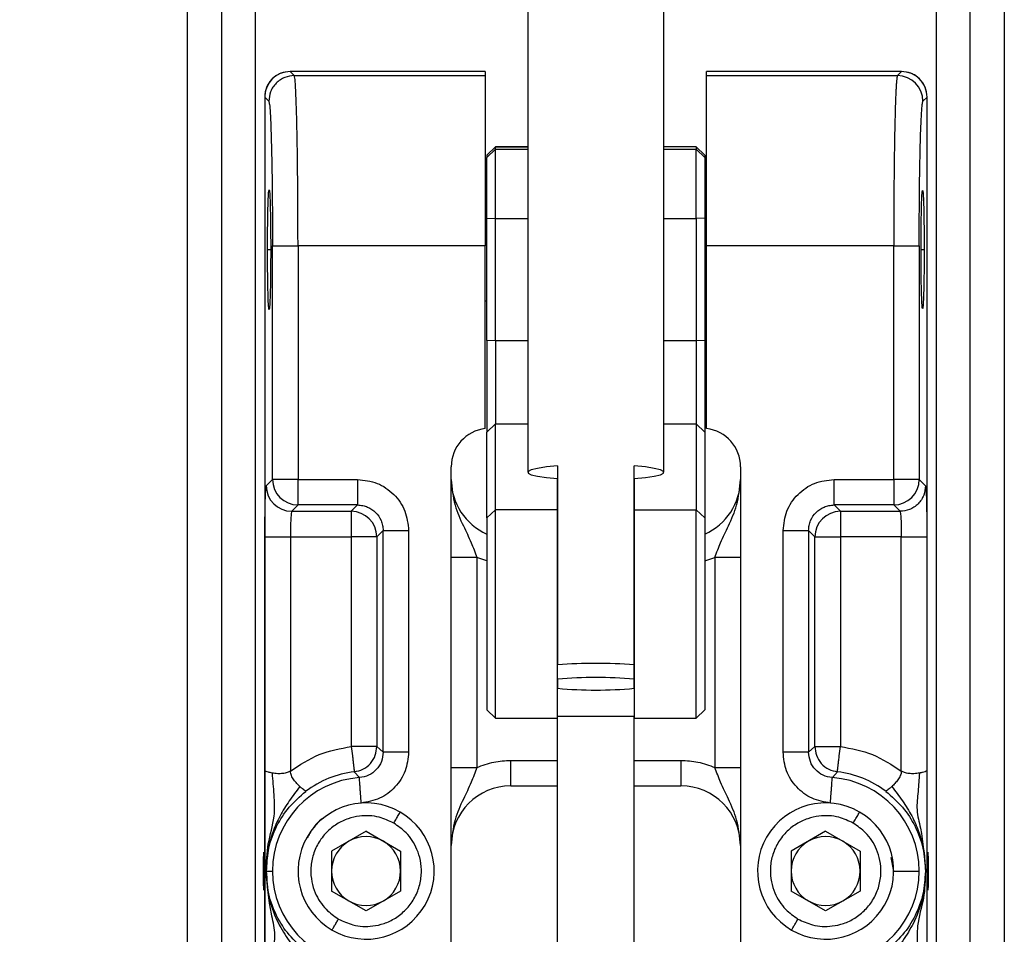
# Model space of a CAD drawing. Units: millimetres. Extents: x 5 to 297, y 6 to 206.
# Drawn here: x 68 to 82, y 75 to 89 of the extents above; entities that cross this region are included whole.
import ezdxf

# ---------------------------------------------------------------- set-up
doc = ezdxf.new("R2010")
doc.units = ezdxf.units.MM
doc.layers.add('DIM', color=5, linetype='Continuous')
doc.styles.add('SLDTEXTSTYLE1', font='TXT', dxfattribs={"width": 0.75})
doc.dimstyles.new('SLDDIMSTYLE1', dxfattribs={"dimtxt": 2.645833, "dimasz": 2.4, "dimexe": 0, "dimexo": 0.0625, "dimgap": 0.661458, "dimtad": 1, "dimdec": 1, "dimlfac": 8, "dimrnd": 1e-09, "dimzin": 12, "dimdsep": 46, "dimtxsty": 'SLDTEXTSTYLE1', "dimsah": 1, "dimcen": 0.09, "dimadec": 0, "dimazin": 3, "dimtfac": 1, "dimtdec": 1, "dimtofl": 0, "dimtmove": 0, "dimatfit": 3, "dimfxl": 0, "dimfrac": 2, "dimtolj": 1, "dimtzin": 12, "dimarcsym": 0})

# ---------------------------------------------------------------- blocks, each defined once
blk = doc.blocks.new('_D_10')
at = {"layer": 'DIM', "color": 5}
for p, q in [((69.261, 122.794), (55.744, 122.794)), ((56.744, 122.794), (56.744, 29.419)), ((67.148, 29.419), (55.744, 29.419))]:
    blk.add_line(p, q, dxfattribs=at)
for points in [[(56.744, 122.794), (56.344, 120.394), (57.144, 120.394)], [(56.744, 29.419), (57.144, 31.819), (56.344, 31.819)]]:
    blk.add_solid(points, dxfattribs=at)
at = {"layer": 'DIM', "color": 5, "insert": (53.334, 73.174), "char_height": 2.6458, "attachment_point": 1, "rotation": 90, "style": 'SLDTEXTSTYLE1'}
blk.add_mtext('747', dxfattribs=at)

msp = doc.modelspace()

# ---------------------------------------------------------------- linework, layer by layer
at = {"color": 7, "linetype": 'Continuous', "lineweight": 25}
for p, q in [((70.261, 64.105), (70.261, 120.76)), ((70.761, 120.76), (70.761, 64.105)), ((81.761, 64.105), (81.761, 120.76)), ((82.261, 120.76), (82.261, 64.105)), ((75.261, 95.209), (75.261, 82.024)), ((77.261, 82.024), (77.261, 95.209)), ((74.636, 87.909), (71.771, 87.909)), ((71.771, 87.909), (71.831, 87.848)), ((74.636, 87.909), (71.771, 87.909)), ((71.771, 87.909), (71.771, 87.909)), ((71.831, 87.848), (74.636, 87.848)), ((74.636, 87.909), (74.636, 87.848)), ((74.636, 87.909), (74.636, 87.909)), ((74.636, 87.848), (74.636, 85.349)), ((80.751, 87.909), (77.886, 87.909)), ((80.751, 87.909), (77.886, 87.909)), ((77.886, 87.848), (77.886, 87.909)), ((77.886, 87.909), (77.886, 87.909)), ((77.886, 85.349), (77.886, 87.848)), ((77.886, 87.848), (80.691, 87.848)), ((80.691, 87.848), (80.751, 87.909)), ((80.751, 87.909), (80.751, 87.909)), ((71.396, 87.534), (71.396, 64.919)), ((71.396, 87.534), (71.396, 64.919)), ((71.457, 87.474), (71.396, 87.534)), ((71.396, 87.534), (71.396, 87.534)), ((81.126, 87.534), (81.066, 87.474)), ((81.126, 64.919), (81.126, 87.534)), ((81.126, 64.919), (81.126, 87.534)), ((81.126, 87.534), (81.126, 87.534)), ((74.661, 86.679), (74.786, 86.804)), ((75.261, 86.804), (74.786, 86.804)), ((74.786, 86.771), (74.786, 86.804)), ((77.736, 86.804), (77.261, 86.804)), ((77.736, 86.804), (77.736, 86.771)), ((77.861, 86.679), (77.736, 86.804)), ((74.786, 86.771), (74.661, 86.646)), ((74.661, 86.679), (74.661, 86.646)), ((74.661, 85.755), (74.661, 86.646)), ((74.786, 85.752), (74.786, 86.771)), ((77.736, 85.752), (77.736, 86.771)), ((77.736, 86.771), (77.861, 86.646)), ((77.861, 86.679), (77.861, 86.646)), ((77.861, 86.646), (77.861, 85.755)), ((74.661, 86.044), (74.636, 86.044)), ((77.886, 86.044), (77.861, 86.044)), ((74.661, 85.755), (74.786, 85.752)), ((74.661, 83.959), (74.661, 85.755)), ((74.786, 83.956), (74.786, 85.752)), ((77.861, 85.755), (77.736, 85.752)), ((77.736, 85.752), (77.736, 83.956)), ((77.861, 85.755), (77.861, 83.959)), ((71.511, 81.918), (71.511, 85.349)), ((71.511, 85.349), (71.886, 85.349)), ((71.886, 85.349), (71.886, 81.918)), ((74.636, 85.349), (71.886, 85.349)), ((74.636, 82.665), (74.636, 85.349)), ((77.886, 82.665), (77.886, 85.349)), ((80.637, 85.349), (77.886, 85.349)), ((80.637, 81.918), (80.637, 85.349)), ((80.637, 85.349), (81.012, 85.349)), ((81.012, 85.349), (81.012, 81.918)), ((74.636, 84.544), (74.661, 84.544)), ((77.861, 84.544), (77.886, 84.544)), ((74.786, 83.956), (74.661, 83.959)), ((74.661, 83.959), (74.661, 82.614)), ((74.786, 83.956), (74.786, 82.734)), ((77.861, 83.959), (77.736, 83.956)), ((77.736, 83.956), (77.736, 82.734)), ((77.861, 83.959), (77.861, 82.614)), ((74.661, 82.614), (74.786, 82.734)), ((74.786, 81.474), (74.786, 82.734)), ((77.736, 82.734), (77.736, 81.474)), ((77.861, 82.614), (77.736, 82.734)), ((74.661, 81.354), (74.661, 82.614)), ((77.861, 82.614), (77.861, 81.354)), ((74.136, 69.919), (74.136, 82.106)), ((75.699, 82.117), (75.699, 79.199)), ((76.824, 79.199), (76.824, 82.117)), ((78.386, 82.106), (78.386, 69.919)), ((71.419, 81.826), (71.511, 81.918)), ((71.886, 81.918), (71.511, 81.918)), ((71.886, 81.918), (72.761, 81.918)), ((71.886, 81.544), (71.886, 81.918)), ((75.692, 81.931), (75.692, 81.474)), ((76.83, 81.474), (76.83, 81.931)), ((79.761, 81.918), (80.637, 81.918)), ((79.761, 81.544), (79.761, 81.918)), ((81.012, 81.918), (80.637, 81.918)), ((80.637, 81.918), (80.637, 81.544)), ((81.012, 81.918), (81.104, 81.826)), ((71.886, 81.544), (71.794, 81.451)), ((71.794, 81.451), (72.669, 81.451)), ((72.761, 81.544), (71.886, 81.544)), ((72.761, 81.544), (72.669, 81.451)), ((72.669, 81.451), (72.669, 81.077)), ((74.786, 81.474), (74.661, 81.354)), ((74.786, 78.412), (74.786, 81.474)), ((75.692, 81.474), (74.786, 81.474)), ((75.692, 81.474), (75.692, 78.412)), ((76.83, 81.474), (77.736, 81.474)), ((76.83, 78.412), (76.83, 81.474)), ((77.736, 78.412), (77.736, 81.474)), ((77.736, 81.474), (77.861, 81.354)), ((80.637, 81.544), (79.761, 81.544)), ((79.854, 81.451), (79.761, 81.544)), ((79.854, 81.451), (80.729, 81.451)), ((79.854, 81.451), (79.854, 81.077)), ((80.729, 81.451), (80.637, 81.544)), ((74.661, 81.354), (74.661, 78.537)), ((77.861, 81.354), (77.861, 78.537)), ((73.136, 81.169), (73.044, 81.077)), ((73.136, 77.915), (73.136, 81.169)), ((73.136, 81.169), (73.511, 81.169)), ((73.511, 81.169), (73.511, 77.915)), ((79.012, 77.915), (79.012, 81.169)), ((79.387, 81.169), (79.387, 77.915)), ((79.387, 81.169), (79.479, 81.077)), ((71.4, 77.638), (71.4, 81.077)), ((71.4, 81.077), (71.774, 81.077)), ((71.774, 81.077), (72.669, 81.077)), ((71.774, 81.077), (71.774, 77.638)), ((73.044, 81.077), (72.669, 81.077)), ((72.669, 81.077), (72.669, 77.998)), ((73.044, 81.077), (73.044, 77.998)), ((79.479, 77.998), (79.479, 81.077)), ((79.479, 81.077), (79.854, 81.077)), ((80.748, 81.077), (79.854, 81.077)), ((79.854, 81.077), (79.854, 77.998)), ((80.748, 81.077), (81.123, 81.077)), ((80.748, 77.638), (80.748, 81.077)), ((81.123, 81.077), (81.123, 77.638)), ((74.511, 80.773), (74.136, 80.773)), ((74.511, 80.773), (74.511, 77.69)), ((78.011, 80.773), (78.011, 77.69)), ((78.386, 80.773), (78.011, 80.773)), ((75.699, 80.537), (75.692, 80.537)), ((76.83, 80.537), (76.824, 80.537)), ((75.692, 79.412), (75.699, 79.412)), ((76.824, 79.412), (76.83, 79.412)), ((76.824, 78.985), (76.824, 79.199)), ((75.699, 78.985), (75.699, 78.853)), ((76.824, 78.853), (76.824, 78.985)), ((74.661, 78.537), (74.786, 78.412)), ((74.786, 78.412), (75.692, 78.412)), ((75.692, 78.442), (76.83, 78.442)), ((75.699, 72.562), (75.699, 78.442)), ((76.824, 72.562), (76.824, 78.442)), ((76.83, 78.412), (77.736, 78.412)), ((77.736, 78.412), (77.861, 78.537)), ((73.044, 77.998), (72.669, 77.998)), ((73.044, 77.998), (73.136, 77.915)), ((79.387, 77.915), (79.479, 77.998)), ((79.479, 77.998), (79.854, 77.998)), ((73.511, 77.915), (73.136, 77.915)), ((79.387, 77.915), (79.012, 77.915)), ((74.136, 77.69), (74.511, 77.69)), ((75.011, 77.419), (75.011, 77.794)), ((77.511, 77.794), (77.511, 77.419)), ((71.4, 76.169), (71.4, 77.638)), ((72.713, 77.626), (72.788, 77.541)), ((79.809, 77.626), (79.735, 77.541)), ((81.123, 77.638), (81.123, 76.169)), ((75.011, 77.419), (75.699, 77.419)), ((76.824, 77.419), (77.511, 77.419)), ((72.886, 76.755), (72.379, 76.462)), ((72.886, 76.755), (73.393, 76.462)), ((79.636, 76.755), (79.129, 76.462)), ((79.636, 76.755), (80.143, 76.462)), ((72.379, 76.462), (72.379, 75.876)), ((73.393, 76.462), (73.393, 75.876)), ((79.129, 76.462), (79.129, 75.876)), ((80.143, 76.462), (80.143, 75.876)), ((71.4, 74.7), (71.4, 76.169)), ((71.419, 76.169), (71.511, 76.169)), ((81.123, 76.169), (81.123, 74.7)), ((72.886, 75.583), (72.379, 75.876)), ((73.393, 75.876), (72.886, 75.583)), ((79.636, 75.583), (79.129, 75.876)), ((80.143, 75.876), (79.636, 75.583))]:
    msp.add_line(p, q, dxfattribs=at)
at = {"color": 8, "linetype": 'Continuous', "lineweight": 25}
for p, q in [((71.261, 63.419), (71.261, 120.169)), ((81.261, 120.169), (81.261, 63.419)), ((74.786, 86.804), (75.261, 86.804)), ((77.736, 86.804), (77.261, 86.804)), ((74.786, 86.771), (75.261, 86.771)), ((77.261, 86.771), (77.736, 86.771)), ((74.786, 85.752), (75.261, 85.752)), ((77.261, 85.752), (77.736, 85.752)), ((71.438, 85.294), (71.485, 85.294)), ((81.038, 85.294), (81.084, 85.294)), ((75.261, 83.956), (74.786, 83.956)), ((77.736, 83.956), (77.261, 83.956)), ((74.786, 82.734), (75.261, 82.734)), ((77.261, 82.734), (77.736, 82.734)), ((74.661, 80.726), (74.511, 80.773)), ((77.861, 80.726), (78.011, 80.773)), ((75.011, 77.794), (75.699, 77.794)), ((76.824, 77.794), (77.511, 77.794)), ((80.637, 76.169), (80.6, 76.369))]:
    msp.add_line(p, q, dxfattribs=at)
at = {"color": 7, "linetype": 'Continuous', "lineweight": 25, "flags": 128}
for points in [[(75.699, 82.117), (75.534, 82.102), (75.404, 82.082), (75.313, 82.06), (75.267, 82.036), (75.267, 82.012), (75.313, 81.988), (75.404, 81.966), (75.534, 81.947), (75.699, 81.931)], [(76.824, 81.931), (76.988, 81.947), (77.118, 81.966), (77.209, 81.988), (77.255, 82.012), (77.255, 82.036), (77.209, 82.06), (77.118, 82.082), (76.988, 82.102), (76.824, 82.117)], [(81.15, 76.169), (81.147, 76.356), (81.145, 76.422), (81.144, 76.441), (81.144, 76.446), (81.144, 76.447), (81.144, 76.448), (81.144, 76.448), (81.144, 76.448), (81.144, 76.448), (81.144, 76.448), (81.144, 76.448), (81.144, 76.448), (81.144, 76.448)], [(71.373, 76.169), (71.375, 75.982), (71.377, 75.916), (71.378, 75.897), (71.378, 75.892), (71.378, 75.89), (71.378, 75.89), (71.378, 75.89), (71.378, 75.89), (71.378, 75.89), (71.378, 75.89), (71.378, 75.89), (71.378, 75.89), (71.378, 75.89)]]:
    msp.add_lwpolyline(points, dxfattribs=at)
at = {"color": 7, "linetype": 'Continuous', "lineweight": 25}
for centre, radius, start, end in [((71.771, 87.534), 0.375, 90.0461, 179.954), ((80.691, 87.473), 0.375, 0.046, 89.9539), ((80.751, 87.534), 0.375, 0.0459, 89.954), ((74.699, 82.106), 0.563, 96.3794, 180), ((77.824, 82.106), 0.563, 0, 83.6206), ((71.886, 81.919), 0.375, 180.046, 269.9539), ((75.011, 81.919), 0.875, 180, 246.4218), ((77.511, 81.919), 0.875, 293.5782, 360), ((80.636, 81.919), 0.375, 270.046, 359.9541), ((71.794, 81.827), 0.375, 180.0459, 269.9541), ((72.668, 81.076), 0.375, 0.046, 89.954), ((79.854, 81.076), 0.375, 90.046, 179.954), ((76.261, 71.244), 7.974, 85.9551, 94.0449), ((76.261, 72.972), 6.04, 84.6561, 95.3439), ((76.261, 84.866), 6.04, 264.6561, 275.3439), ((72.886, 76.169), 1.375, 94.1031, 180), ((72.886, 76.169), 1.468, 96.7765, 127.1168), ((79.636, 76.169), 1.375, 0, 85.8969), ((79.636, 76.169), 1.468, 52.8832, 83.2235), ((75.011, 76.544), 0.875, 90, 180), ((77.511, 76.544), 0.875, 0, 90), ((72.886, 76.169), 1, 60, 240), ((79.636, 76.169), 1, 60, 240), ((72.886, 76.169), 1, 240, 60), ((79.636, 76.169), 1, 240, 60), ((72.886, 76.169), 0.507, 60, 120), ((79.636, 76.169), 0.507, 60, 120), ((72.886, 76.169), 0.507, 120, 180), ((72.886, 76.169), 0.507, 360, 60), ((79.636, 76.169), 0.507, 120, 180), ((79.636, 76.169), 0.507, 360, 60), ((72.886, 76.169), 1.375, 180, 265.8969), ((72.886, 76.169), 0.507, 180, 240), ((72.886, 76.169), 0.507, 300, 360), ((79.636, 76.169), 0.507, 180, 240), ((79.636, 76.169), 1.375, 274.1031, 0), ((79.636, 76.169), 0.507, 300, 360), ((72.886, 76.169), 0.507, 240, 300), ((79.636, 76.169), 0.507, 240, 300)]:
    msp.add_arc(centre, radius, start, end, dxfattribs=at)
for points, knots in [([(71.771, 87.909), (71.724, 87.904), (71.651, 87.896), (71.564, 87.849), (71.504, 87.801), (71.456, 87.741), (71.409, 87.654), (71.401, 87.581), (71.396, 87.534)], [0, 0, 0, 0, 0.239457, 0.368361, 0.5, 0.631639, 0.760542, 1, 1, 1, 1]), ([(71.831, 87.848), (71.784, 87.843), (71.712, 87.836), (71.625, 87.789), (71.565, 87.741), (71.516, 87.68), (71.469, 87.593), (71.462, 87.521), (71.457, 87.474)], [0, 0, 0, 0, 0.239466, 0.368366, 0.5, 0.631633, 0.760533, 1, 1, 1, 1]), ([(71.886, 85.349), (71.885, 85.509), (71.885, 85.831), (71.882, 86.241), (71.879, 86.578), (71.875, 86.849), (71.871, 87.06), (71.867, 87.22), (71.864, 87.339), (71.86, 87.45), (71.856, 87.552), (71.852, 87.65), (71.846, 87.742), (71.84, 87.823), (71.834, 87.839), (71.831, 87.848)], [0, 0, 0, 0, 0.124107, 0.249786, 0.330782, 0.414121, 0.499804, 0.546103, 0.594268, 0.644298, 0.696194, 0.749955, 0.817234, 0.900586, 1, 1, 1, 1]), ([(80.691, 87.848), (80.689, 87.844), (80.686, 87.836), (80.681, 87.8), (80.677, 87.753), (80.673, 87.699), (80.669, 87.617), (80.663, 87.492), (80.657, 87.306), (80.651, 87.055), (80.645, 86.723), (80.64, 86.293), (80.637, 85.831), (80.637, 85.509), (80.637, 85.349)], [0, 0, 0, 0, 0.061629, 0.117465, 0.16751, 0.21176, 0.250216, 0.338756, 0.42212, 0.500307, 0.627865, 0.750162, 0.875867, 1, 1, 1, 1]), ([(81.02, 87.795), (81.019, 87.796), (81.001, 87.818), (80.957, 87.849), (80.871, 87.897), (80.799, 87.904), (80.751, 87.909)], [0, 0, 0, 0, 0.017336, 0.27605, 0.529389, 1, 1, 1, 1]), ([(71.457, 87.474), (71.46, 87.462), (71.467, 87.44), (71.478, 87.307), (71.487, 87.108), (71.495, 86.841), (71.502, 86.52), (71.507, 86.155), (71.51, 85.76), (71.511, 85.486), (71.511, 85.349)], [0, 0, 0, 0, 0.1250211, 0.2500388, 0.3750505, 0.5000544, 0.6250501, 0.7500381, 0.8750207, 1, 1, 1, 1]), ([(81.012, 85.349), (81.012, 85.486), (81.012, 85.76), (81.015, 86.155), (81.02, 86.52), (81.027, 86.841), (81.035, 87.108), (81.045, 87.307), (81.055, 87.44), (81.062, 87.462), (81.066, 87.474)], [0, 0, 0, 0, 0.124979, 0.249962, 0.37495, 0.499946, 0.624949, 0.749961, 0.874979, 1, 1, 1, 1]), ([(71.438, 85.294), (71.439, 85.391), (71.439, 85.586), (71.443, 85.85), (71.449, 86.051), (71.456, 86.168), (71.464, 86.188), (71.472, 86.103), (71.478, 85.932), (71.483, 85.684), (71.484, 85.459), (71.485, 85.327), (71.485, 85.294)], [0, 0, 0, 0, 0.105771, 0.211439, 0.32039, 0.425698, 0.535241, 0.640757, 0.74953, 0.856656, 0.96348, 1, 1, 1, 1]), ([(81.038, 85.294), (81.038, 85.39), (81.039, 85.582), (81.043, 85.841), (81.048, 86.039), (81.056, 86.155), (81.063, 86.174), (81.071, 86.092), (81.077, 85.923), (81.082, 85.679), (81.083, 85.457), (81.084, 85.327), (81.084, 85.294)], [0, 0, 0, 0, 0.1056128, 0.2111227, 0.3200824, 0.4253847, 0.5349256, 0.6404496, 0.749209, 0.8563559, 0.963159, 1, 1, 1, 1]), ([(71.485, 85.294), (71.484, 85.196), (71.484, 85.001), (71.48, 84.737), (71.474, 84.537), (71.467, 84.419), (71.459, 84.4), (71.451, 84.484), (71.445, 84.656), (71.44, 84.903), (71.439, 85.129), (71.438, 85.26), (71.438, 85.294)], [0, 0, 0, 0, 0.105771, 0.211439, 0.32039, 0.425698, 0.535241, 0.640757, 0.74953, 0.856656, 0.96348, 1, 1, 1, 1]), ([(81.084, 85.294), (81.083, 85.198), (81.083, 85.006), (81.079, 84.746), (81.073, 84.549), (81.066, 84.433), (81.058, 84.413), (81.051, 84.496), (81.044, 84.665), (81.04, 84.908), (81.038, 85.131), (81.038, 85.261), (81.038, 85.294)], [0, 0, 0, 0, 0.105613, 0.211122, 0.320082, 0.425385, 0.534926, 0.64045, 0.749209, 0.856356, 0.963159, 1, 1, 1, 1]), ([(72.761, 81.918), (72.761, 81.872), (72.761, 81.801), (72.761, 81.714), (72.761, 81.655), (72.761, 81.606), (72.761, 81.559), (72.761, 81.55), (72.761, 81.544)], [0, 0, 0, 0, 0.239815, 0.368591, 0.5, 0.63141, 0.760185, 1, 1, 1, 1]), ([(72.761, 81.918), (72.859, 81.907), (73.056, 81.885), (73.304, 81.711), (73.477, 81.463), (73.499, 81.267), (73.511, 81.169)], [0, 0, 0, 0, 0.250023, 0.5, 0.749977, 1, 1, 1, 1]), ([(74.136, 81.919), (74.148, 81.792), (74.17, 81.554), (74.304, 81.254), (74.427, 81.01), (74.485, 80.847), (74.511, 80.773)], [0, 0, 0, 0, 0.316392, 0.592112, 0.81593, 1, 1, 1, 1]), ([(78.011, 80.773), (78.037, 80.847), (78.096, 81.01), (78.219, 81.254), (78.352, 81.554), (78.374, 81.792), (78.386, 81.919)], [0, 0, 0, 0, 0.18407, 0.407888, 0.683608, 1, 1, 1, 1]), ([(79.012, 81.169), (79.023, 81.267), (79.045, 81.463), (79.219, 81.711), (79.467, 81.885), (79.663, 81.907), (79.761, 81.918)], [0, 0, 0, 0, 0.250023, 0.5, 0.749977, 1, 1, 1, 1]), ([(71.4, 81.077), (71.4, 81.173), (71.4, 81.366), (71.405, 81.612), (71.411, 81.786), (71.416, 81.813), (71.419, 81.826)], [0, 0, 0, 0, 0.249961, 0.499945, 0.74996, 1, 1, 1, 1]), ([(81.104, 81.826), (81.099, 81.779), (81.091, 81.707), (81.044, 81.619), (80.996, 81.559), (80.936, 81.511), (80.848, 81.464), (80.776, 81.456), (80.729, 81.451)], [0, 0, 0, 0, 0.2394662, 0.3683673, 0.4999996, 0.6316331, 0.7605338, 1, 1, 1, 1]), ([(81.104, 81.826), (81.106, 81.813), (81.111, 81.786), (81.118, 81.612), (81.122, 81.366), (81.123, 81.173), (81.123, 81.077)], [0, 0, 0, 0, 0.25004, 0.500055, 0.750039, 1, 1, 1, 1]), ([(71.794, 81.451), (71.791, 81.445), (71.786, 81.431), (71.78, 81.343), (71.775, 81.22), (71.775, 81.124), (71.774, 81.077)], [0, 0, 0, 0, 0.25016, 0.500225, 0.756677, 1, 1, 1, 1]), ([(72.761, 81.544), (72.787, 81.542), (72.837, 81.539), (72.931, 81.509), (73.033, 81.441), (73.101, 81.339), (73.131, 81.245), (73.134, 81.194), (73.136, 81.169)], [0, 0, 0, 0, 0.130479, 0.257478, 0.5, 0.742517, 0.869516, 1, 1, 1, 1]), ([(79.387, 81.169), (79.388, 81.194), (79.391, 81.245), (79.421, 81.339), (79.489, 81.441), (79.592, 81.509), (79.685, 81.539), (79.736, 81.542), (79.761, 81.544)], [0, 0, 0, 0, 0.130479, 0.257478, 0.5, 0.742516, 0.869516, 1, 1, 1, 1]), ([(80.729, 81.451), (80.731, 81.445), (80.736, 81.431), (80.743, 81.343), (80.747, 81.22), (80.748, 81.124), (80.748, 81.077)], [0, 0, 0, 0, 0.25016, 0.500225, 0.756676, 1, 1, 1, 1]), ([(79.012, 81.169), (79.058, 81.169), (79.13, 81.169), (79.216, 81.169), (79.275, 81.169), (79.324, 81.169), (79.371, 81.169), (79.38, 81.169), (79.387, 81.169)], [0, 0, 0, 0, 0.239815, 0.368591, 0.5, 0.631409, 0.760184, 1, 1, 1, 1]), ([(71.774, 77.638), (71.912, 77.728), (72.186, 77.908), (72.508, 77.968), (72.669, 77.998)], [0, 0, 0, 0, 0.500461, 1, 1, 1, 1]), ([(72.669, 77.998), (72.674, 77.952), (72.683, 77.881), (72.693, 77.796), (72.7, 77.737), (72.706, 77.689), (72.711, 77.641), (72.712, 77.632), (72.713, 77.626)], [0, 0, 0, 0, 0.239815, 0.368591, 0.5, 0.631409, 0.760185, 1, 1, 1, 1]), ([(72.713, 77.626), (72.756, 77.636), (72.845, 77.656), (72.955, 77.744), (73.03, 77.864), (73.039, 77.955), (73.044, 77.998)], [0, 0, 0, 0, 0.241577, 0.499997, 0.758418, 1, 1, 1, 1]), ([(79.479, 77.998), (79.483, 77.955), (79.493, 77.864), (79.567, 77.744), (79.677, 77.656), (79.766, 77.636), (79.809, 77.626)], [0, 0, 0, 0, 0.241581, 0.5, 0.758419, 1, 1, 1, 1]), ([(79.809, 77.626), (79.81, 77.632), (79.811, 77.641), (79.817, 77.689), (79.822, 77.737), (79.829, 77.796), (79.84, 77.881), (79.848, 77.952), (79.854, 77.998)], [0, 0, 0, 0, 0.239815, 0.368591, 0.5, 0.631409, 0.760185, 1, 1, 1, 1]), ([(79.854, 77.998), (80.014, 77.968), (80.337, 77.908), (80.611, 77.728), (80.748, 77.638)], [0, 0, 0, 0, 0.499539, 1, 1, 1, 1]), ([(73.136, 77.915), (73.131, 77.868), (73.121, 77.774), (73.041, 77.654), (72.927, 77.566), (72.834, 77.549), (72.788, 77.541)], [0, 0, 0, 0, 0.250208, 0.500172, 0.750051, 1, 1, 1, 1]), ([(73.511, 77.915), (73.5, 77.821), (73.48, 77.633), (73.321, 77.393), (73.093, 77.218), (72.907, 77.184), (72.815, 77.167)], [0, 0, 0, 0, 0.250149, 0.500172, 0.750111, 1, 1, 1, 1]), ([(79.708, 77.167), (79.615, 77.184), (79.429, 77.218), (79.201, 77.393), (79.042, 77.633), (79.022, 77.821), (79.012, 77.915)], [0, 0, 0, 0, 0.250148, 0.500172, 0.750111, 1, 1, 1, 1]), ([(79.735, 77.541), (79.688, 77.549), (79.595, 77.566), (79.481, 77.654), (79.402, 77.774), (79.392, 77.868), (79.387, 77.915)], [0, 0, 0, 0, 0.250208, 0.500172, 0.750051, 1, 1, 1, 1]), ([(74.511, 77.69), (74.485, 77.616), (74.427, 77.453), (74.304, 77.209), (74.17, 76.909), (74.148, 76.671), (74.136, 76.544)], [0, 0, 0, 0, 0.18407, 0.407888, 0.683608, 1, 1, 1, 1]), ([(74.511, 77.69), (74.594, 77.721), (74.756, 77.781), (74.928, 77.79), (75.011, 77.794)], [0, 0, 0, 0, 0.515527, 1, 1, 1, 1]), ([(77.511, 77.794), (77.595, 77.79), (77.767, 77.781), (77.928, 77.721), (78.011, 77.69)], [0, 0, 0, 0, 0.484605, 1, 1, 1, 1]), ([(78.011, 77.69), (78.06, 77.69), (78.159, 77.69), (78.283, 77.69), (78.369, 77.69), (78.381, 77.69), (78.386, 77.69)], [0, 0, 0, 0, 0.25, 0.5, 0.75, 1, 1, 1, 1]), ([(78.386, 76.544), (78.374, 76.671), (78.352, 76.909), (78.219, 77.209), (78.096, 77.453), (78.037, 77.616), (78.011, 77.69)], [0, 0, 0, 0, 0.316392, 0.592111, 0.81593, 1, 1, 1, 1]), ([(71.509, 77.607), (71.488, 77.612), (71.45, 77.62), (71.411, 77.632), (71.404, 77.636), (71.4, 77.638)], [0, 0, 0, 0, 0.338685, 0.618382, 1, 1, 1, 1]), ([(71.42, 76.169), (71.423, 76.302), (71.43, 76.574), (71.554, 76.938), (71.536, 77.291), (71.518, 77.502), (71.509, 77.607)], [0, 0, 0, 0, 0.2760484, 0.562085, 0.7811728, 1, 1, 1, 1]), ([(71.774, 77.638), (71.759, 77.629), (71.724, 77.609), (71.658, 77.599), (71.58, 77.597), (71.534, 77.603), (71.509, 77.607)], [0, 0, 0, 0, 0.176228, 0.395714, 0.668579, 1, 1, 1, 1]), ([(71.913, 77.411), (71.899, 77.425), (71.87, 77.452), (71.825, 77.506), (71.793, 77.558), (71.777, 77.603), (71.775, 77.627), (71.774, 77.638)], [0, 0, 0, 0, 0.265295, 0.525106, 0.76954, 0.885664, 1, 1, 1, 1]), ([(72.815, 77.167), (72.811, 77.213), (72.806, 77.284), (72.8, 77.37), (72.796, 77.43), (72.792, 77.478), (72.789, 77.525), (72.788, 77.535), (72.788, 77.541)], [0, 0, 0, 0, 0.239815, 0.368591, 0.5, 0.63141, 0.760184, 1, 1, 1, 1]), ([(79.708, 77.167), (79.711, 77.213), (79.716, 77.284), (79.722, 77.37), (79.727, 77.43), (79.73, 77.478), (79.733, 77.525), (79.734, 77.535), (79.735, 77.541)], [0, 0, 0, 0, 0.239815, 0.368591, 0.5, 0.63141, 0.760184, 1, 1, 1, 1]), ([(80.748, 77.638), (80.747, 77.627), (80.745, 77.603), (80.73, 77.558), (80.698, 77.506), (80.653, 77.452), (80.624, 77.425), (80.609, 77.411)], [0, 0, 0, 0, 0.114337, 0.23046, 0.474894, 0.734705, 1, 1, 1, 1]), ([(81.014, 77.607), (80.988, 77.603), (80.942, 77.597), (80.865, 77.599), (80.798, 77.609), (80.763, 77.629), (80.748, 77.638)], [0, 0, 0, 0, 0.331446, 0.604321, 0.823796, 1, 1, 1, 1]), ([(81.014, 77.607), (81.008, 77.517), (80.996, 77.338), (80.962, 77.066), (81.064, 76.681), (81.087, 76.379), (81.102, 76.169)], [0, 0, 0, 0, 0.1857751, 0.3716539, 0.5618917, 1, 1, 1, 1]), ([(81.123, 77.638), (81.117, 77.635), (81.108, 77.631), (81.064, 77.618), (81.03, 77.611), (81.014, 77.607)], [0, 0, 0, 0, 0.4599, 0.729743, 1, 1, 1, 1]), ([(71.913, 77.411), (71.86, 77.341), (71.757, 77.205), (71.617, 76.982), (71.508, 76.74), (71.435, 76.469), (71.425, 76.27), (71.42, 76.169)], [0, 0, 0, 0, 0.192897, 0.380255, 0.563473, 0.779414, 1, 1, 1, 1]), ([(72.001, 77.339), (71.996, 77.342), (71.988, 77.348), (71.951, 77.376), (71.926, 77.399), (71.913, 77.411)], [0, 0, 0, 0, 0.46125, 0.724558, 1, 1, 1, 1]), ([(80.609, 77.411), (80.596, 77.399), (80.571, 77.376), (80.534, 77.348), (80.527, 77.342), (80.522, 77.339)], [0, 0, 0, 0, 0.275442, 0.53875, 1, 1, 1, 1]), ([(80.609, 77.411), (80.662, 77.341), (80.766, 77.205), (80.905, 76.982), (81.015, 76.74), (81.088, 76.469), (81.097, 76.27), (81.102, 76.169)], [0, 0, 0, 0, 0.192897, 0.380255, 0.563473, 0.779414, 1, 1, 1, 1]), ([(71.419, 76.169), (71.426, 76.282), (71.441, 76.508), (71.562, 76.827), (71.744, 77.117), (71.915, 77.265), (72.001, 77.339)], [0, 0, 0, 0, 0.25, 0.5000001, 0.75, 1, 1, 1, 1]), ([(80.522, 77.339), (80.607, 77.265), (80.778, 77.117), (80.96, 76.827), (81.081, 76.508), (81.096, 76.282), (81.104, 76.169)], [0, 0, 0, 0, 0.25, 0.5, 0.75, 1, 1, 1, 1]), ([(73.292, 76.873), (73.223, 76.905), (73.065, 76.98), (72.827, 76.99), (72.617, 76.942), (72.449, 76.863), (72.297, 76.74), (72.175, 76.579), (72.097, 76.394), (72.067, 76.2), (72.082, 76.016), (72.146, 75.809), (72.273, 75.609), (72.417, 75.509), (72.48, 75.465)], [0, 0, 0, 0, 0.090318, 0.204563, 0.27142, 0.343936, 0.420786, 0.5, 0.579214, 0.656064, 0.72858, 0.795437, 0.909682, 1, 1, 1, 1]), ([(73.292, 76.873), (73.306, 76.896), (73.333, 76.943), (73.365, 76.998), (73.383, 77.03), (73.385, 77.033), (73.386, 77.035)], [0, 0, 0, 0, 0.270261, 0.562429, 0.789736, 1, 1, 1, 1]), ([(80.042, 76.873), (79.973, 76.905), (79.815, 76.98), (79.577, 76.99), (79.367, 76.942), (79.199, 76.863), (79.047, 76.74), (78.925, 76.579), (78.847, 76.394), (78.817, 76.2), (78.832, 76.016), (78.896, 75.809), (79.023, 75.609), (79.167, 75.509), (79.23, 75.465)], [0, 0, 0, 0, 0.090318, 0.204563, 0.27142, 0.343936, 0.420786, 0.5, 0.579215, 0.656064, 0.72858, 0.795437, 0.909682, 1, 1, 1, 1]), ([(80.042, 76.873), (80.056, 76.896), (80.083, 76.943), (80.115, 76.998), (80.133, 77.03), (80.135, 77.033), (80.136, 77.035)], [0, 0, 0, 0, 0.270261, 0.562429, 0.789736, 1, 1, 1, 1]), ([(72.48, 75.465), (72.55, 75.432), (72.708, 75.358), (72.945, 75.348), (73.156, 75.395), (73.323, 75.475), (73.475, 75.598), (73.597, 75.758), (73.675, 75.944), (73.706, 76.138), (73.691, 76.322), (73.627, 76.528), (73.499, 76.729), (73.356, 76.829), (73.292, 76.873)], [0, 0, 0, 0, 0.090318, 0.204563, 0.27142, 0.343936, 0.420786, 0.5, 0.579214, 0.656064, 0.72858, 0.795437, 0.909682, 1, 1, 1, 1]), ([(79.23, 75.465), (79.3, 75.432), (79.458, 75.358), (79.695, 75.348), (79.906, 75.395), (80.073, 75.475), (80.225, 75.598), (80.347, 75.758), (80.425, 75.944), (80.456, 76.138), (80.441, 76.322), (80.377, 76.528), (80.249, 76.729), (80.106, 76.829), (80.042, 76.873)], [0, 0, 0, 0, 0.090318, 0.204563, 0.27142, 0.343936, 0.420786, 0.5, 0.579215, 0.656064, 0.72858, 0.795437, 0.909682, 1, 1, 1, 1]), ([(71.378, 76.448), (71.378, 76.448), (71.378, 76.448), (71.378, 76.448), (71.378, 76.448), (71.378, 76.448), (71.378, 76.447), (71.378, 76.445), (71.378, 76.436), (71.377, 76.406), (71.374, 76.316), (71.373, 76.231), (71.373, 76.169)], [0, 0, 0, 0, 0.0000091, 0.0000181, 0.000059, 0.0004831, 0.0017167, 0.0064416, 0.0245717, 0.0925176, 0.3294393, 1, 1, 1, 1]), ([(71.374, 76.169), (71.376, 76.169), (71.388, 76.169), (71.406, 76.169), (71.42, 76.169)], [0, 0, 0, 0, 0.177226, 1, 1, 1, 1]), ([(72.001, 74.999), (71.915, 75.073), (71.744, 75.221), (71.562, 75.51), (71.441, 75.83), (71.426, 76.056), (71.419, 76.169)], [0, 0, 0, 0, 0.25, 0.5, 0.75, 1, 1, 1, 1]), ([(71.42, 76.169), (71.428, 76.041), (71.443, 75.787), (71.559, 75.46), (71.73, 75.169), (71.851, 75.009), (71.913, 74.927)], [0, 0, 0, 0, 0.279603, 0.554345, 0.773023, 1, 1, 1, 1]), ([(71.509, 74.731), (71.515, 74.82), (71.527, 75), (71.561, 75.271), (71.458, 75.657), (71.436, 75.958), (71.42, 76.169)], [0, 0, 0, 0, 0.185775, 0.371654, 0.561892, 1, 1, 1, 1]), ([(81.104, 76.169), (81.096, 76.056), (81.081, 75.83), (80.96, 75.51), (80.778, 75.221), (80.607, 75.073), (80.522, 74.999)], [0, 0, 0, 0, 0.25, 0.5, 0.75, 1, 1, 1, 1]), ([(81.102, 76.169), (81.094, 76.041), (81.079, 75.787), (80.963, 75.46), (80.793, 75.169), (80.671, 75.009), (80.609, 74.927)], [0, 0, 0, 0, 0.279603, 0.554345, 0.773023, 1, 1, 1, 1]), ([(80.637, 76.169), (80.689, 76.169), (80.798, 76.169), (80.922, 76.169), (80.996, 76.169), (81.007, 76.169), (81.012, 76.169)], [0, 0, 0, 0, 0.270591, 0.562343, 0.789407, 1, 1, 1, 1]), ([(81.102, 76.169), (81.099, 76.036), (81.092, 75.764), (80.969, 75.399), (80.986, 75.047), (81.004, 74.836), (81.014, 74.731)], [0, 0, 0, 0, 0.2760484, 0.562085, 0.7811727, 1, 1, 1, 1]), ([(81.149, 76.169), (81.147, 76.169), (81.134, 76.169), (81.117, 76.169), (81.102, 76.169)], [0, 0, 0, 0, 0.177226, 1, 1, 1, 1]), ([(81.144, 75.89), (81.144, 75.89), (81.144, 75.89), (81.144, 75.89), (81.144, 75.89), (81.144, 75.89), (81.144, 75.891), (81.144, 75.893), (81.144, 75.901), (81.146, 75.931), (81.148, 76.022), (81.149, 76.107), (81.15, 76.169)], [0, 0, 0, 0, 0.000009, 0.000018, 0.000059, 0.000483, 0.001717, 0.006442, 0.024572, 0.092518, 0.329439, 1, 1, 1, 1]), ([(72.386, 75.303), (72.388, 75.306), (72.391, 75.312), (72.417, 75.356), (72.448, 75.41), (72.47, 75.447), (72.48, 75.465)], [0, 0, 0, 0, 0.270262, 0.562429, 0.789736, 1, 1, 1, 1]), ([(79.136, 75.303), (79.138, 75.306), (79.141, 75.312), (79.167, 75.356), (79.198, 75.41), (79.22, 75.447), (79.23, 75.465)], [0, 0, 0, 0, 0.270262, 0.562429, 0.789736, 1, 1, 1, 1])]:
    msp.add_open_spline(points, degree=3, knots=knots, dxfattribs=at)
at = {"color": 8, "linetype": 'Continuous', "lineweight": 25}
for points, knots in [([(81.126, 87.534), (81.121, 87.581), (81.113, 87.653), (81.068, 87.74), (81.036, 87.777), (81.02, 87.795)], [0, 0, 0, 0, 0.4875156, 0.7499518, 1, 1, 1, 1]), ([(72.253, 76.941), (72.249, 76.939), (72.188, 76.904), (72.106, 76.804), (72.045, 76.702), (72.018, 76.657)], [0, 0, 0, 0, 0.0348361, 0.5710738, 1, 1, 1, 1])]:
    msp.add_open_spline(points, degree=3, knots=knots, dxfattribs=at)

# ---------------------------------------------------------------- dimensions: what is measured, and where the dimension line sits
at = {"layer": 'DIM', "color": 5}
dim = msp.add_linear_dim(base=(56.744, 29.419), p1=(70.261, 122.794), p2=(68.148, 29.419), angle=90, dimstyle='SLDDIMSTYLE1', dxfattribs=at)
dim.commit()
dim.dimension.update_dxf_attribs({"geometry": '_D_10', "text_midpoint": (56.744, 76.106), "dimtype": 160})

doc.saveas('drawing.dxf')
